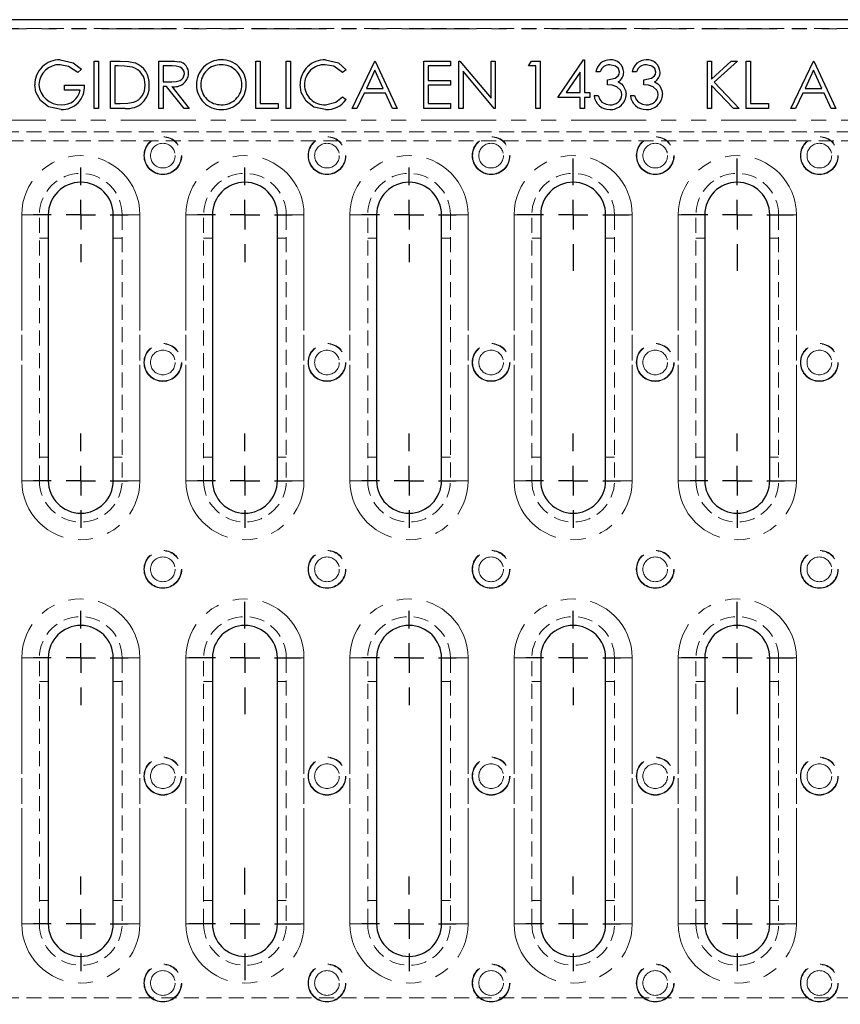
# Model space of a CAD drawing. Units: millimetres. Extents: x 0 to 594, y 0 to 420.
# Drawn here: x 71 to 141, y 216 to 299 of the extents above; entities that cross this region are included whole.
import ezdxf

# ---------------------------------------------------------------- set-up
doc = ezdxf.new("R2010")
doc.units = ezdxf.units.MM
doc.linetypes.add('HIDDEN', pattern=[1.905, 1.27, -0.635])
doc.linetypes.add('PHANTOM', pattern=[12.7, 6.35, -1.27, 1.27, -1.27, 1.27, -1.27])
doc.layers.add('FORMAT', color=7, linetype='Continuous')
doc.styles.add('SLDTEXTSTYLE0', font='TXT', dxfattribs={"width": 0.75, "bigfont": 'bigfont'})
doc.styles.add('SLDTEXTSTYLE1', font='TXT', dxfattribs={"width": 0.75})
doc.dimstyles.new('SLDDIMSTYLE3', dxfattribs={"dimtxt": 3.5, "dimasz": 4, "dimexe": 0, "dimexo": 0.0625, "dimgap": 0.875, "dimtad": 2, "dimdec": 1, "dimlfac": 2, "dimrnd": 1e-09, "dimzin": 12, "dimdsep": 46, "dimtxsty": 'SLDTEXTSTYLE1', "dimsah": 1, "dimcen": 0.09, "dimadec": 0, "dimazin": 3, "dimtfac": 1, "dimtofl": 0, "dimtmove": 0, "dimatfit": 3, "dimfxl": 1, "dimfrac": 2, "dimtolj": 1, "dimtzin": 12, "dimarcsym": 0})

# ---------------------------------------------------------------- blocks, each defined once
blk = doc.blocks.new('_D_3')
at = {"layer": 'FORMAT'}
for p, q in [((48.63, 222.896), (48.63, 178.863)), ((534.78, 218.896), (534.78, 178.863)), ((534.78, 179.863), (48.63, 179.863))]:
    blk.add_line(p, q, dxfattribs=at)
for points in [[(48.63, 179.863), (52.63, 178.863), (52.63, 180.863)], [(534.78, 179.863), (530.78, 180.863), (530.78, 178.863)]]:
    blk.add_solid(points, dxfattribs=at)
at = {"layer": 'FORMAT', "char_height": 3.5, "attachment_point": 1}
for s, insert, style in [('35х27,78=', (264.605, 184.375), 'SLDTEXTSTYLE0'), ('972,3', (286.482, 184.375), 'SLDTEXTSTYLE1')]:
    blk.add_mtext(s, dxfattribs=dict(at, insert=insert, style=style))
blk = doc.blocks.new('SW_CENTERMARKSYMBOL_4')
at = {"layer": 'FORMAT', "color": 0}
for p, q in [((0, 2.5), (0, 4)), ((0, 0), (0, 1.25)), ((-2.5, 0), (-4, 0)), ((0, 0), (-1.25, 0)), ((0, 0), (0, -1.25)), ((0, 0), (1.25, 0)), ((2.5, 0), (4, 0)), ((0, -2.5), (0, -4))]:
    blk.add_line(p, q, dxfattribs=at)
blk = doc.blocks.new('SW_CENTERMARKSYMBOL_5')
at = {"layer": 'FORMAT', "color": 0}
for p, q in [((0, 2.5), (0, 4)), ((0, 0), (0, 1.25)), ((-2.5, 0), (-4, 0)), ((0, 0), (-1.25, 0)), ((0, 0), (0, -1.25)), ((0, 0), (1.25, 0)), ((2.5, 0), (4, 0)), ((0, -2.5), (0, -4))]:
    blk.add_line(p, q, dxfattribs=at)
blk = doc.blocks.new('SW_CENTERMARKSYMBOL_6')
at = {"layer": 'FORMAT', "color": 0}
for p, q in [((0, 2.5), (0, 4)), ((0, 0), (0, 1.25)), ((-2.5, 0), (-4, 0)), ((0, 0), (-1.25, 0)), ((0, 0), (0, -1.25)), ((0, 0), (1.25, 0)), ((2.5, 0), (4, 0)), ((0, -2.5), (0, -4))]:
    blk.add_line(p, q, dxfattribs=at)
blk = doc.blocks.new('SW_CENTERMARKSYMBOL_7')
at = {"layer": 'FORMAT', "color": 0}
for p, q in [((0, 2.5), (0, 4)), ((0, 0), (0, 1.25)), ((-2.5, 0), (-4, 0)), ((0, 0), (-1.25, 0)), ((0, 0), (0, -1.25)), ((0, 0), (1.25, 0)), ((2.5, 0), (4, 0)), ((0, -2.5), (0, -4))]:
    blk.add_line(p, q, dxfattribs=at)
blk = doc.blocks.new('SW_CENTERMARKSYMBOL_73')
at = {"layer": 'FORMAT', "color": 0}
for p, q in [((0, 2.5), (0, 4.75)), ((0, 0), (0, 1.25)), ((-2.5, 0), (-4.75, 0)), ((0, 0), (-1.25, 0)), ((0, 0), (0, -1.25)), ((0, 0), (1.25, 0)), ((2.5, 0), (4.75, 0)), ((0, -2.5), (0, -4.75))]:
    blk.add_line(p, q, dxfattribs=at)
blk = doc.blocks.new('SW_CENTERMARKSYMBOL_74')
at = {"layer": 'FORMAT', "color": 0}
for p, q in [((0, 2.5), (0, 4.75)), ((0, 0), (0, 1.25)), ((-2.5, 0), (-4.75, 0)), ((0, 0), (-1.25, 0)), ((0, 0), (0, -1.25)), ((0, 0), (1.25, 0)), ((2.5, 0), (4.75, 0)), ((0, -2.5), (0, -4.75))]:
    blk.add_line(p, q, dxfattribs=at)
blk = doc.blocks.new('SW_CENTERMARKSYMBOL_75')
at = {"layer": 'FORMAT', "color": 0}
for p, q in [((0, 2.5), (0, 4)), ((0, 0), (0, 1.25)), ((-2.5, 0), (-4, 0)), ((0, 0), (-1.25, 0)), ((0, 0), (0, -1.25)), ((0, 0), (1.25, 0)), ((2.5, 0), (4, 0)), ((0, -2.5), (0, -4))]:
    blk.add_line(p, q, dxfattribs=at)
blk = doc.blocks.new('SW_CENTERMARKSYMBOL_76')
at = {"layer": 'FORMAT', "color": 0}
for p, q in [((0, 2.5), (0, 4)), ((0, 0), (0, 1.25)), ((-2.5, 0), (-4, 0)), ((0, 0), (-1.25, 0)), ((0, 0), (0, -1.25)), ((0, 0), (1.25, 0)), ((2.5, 0), (4, 0)), ((0, -2.5), (0, -4))]:
    blk.add_line(p, q, dxfattribs=at)
blk = doc.blocks.new('SW_CENTERMARKSYMBOL_77')
at = {"layer": 'FORMAT', "color": 0}
for p, q in [((0, 2.5), (0, 4)), ((0, 0), (0, 1.25)), ((-2.5, 0), (-4, 0)), ((0, 0), (-1.25, 0)), ((0, 0), (0, -1.25)), ((0, 0), (1.25, 0)), ((2.5, 0), (4, 0)), ((0, -2.5), (0, -4))]:
    blk.add_line(p, q, dxfattribs=at)
blk = doc.blocks.new('SW_CENTERMARKSYMBOL_78')
at = {"layer": 'FORMAT', "color": 0}
for p, q in [((0, 2.5), (0, 4)), ((0, 0), (0, 1.25)), ((-2.5, 0), (-4, 0)), ((0, 0), (-1.25, 0)), ((0, 0), (0, -1.25)), ((0, 0), (1.25, 0)), ((2.5, 0), (4, 0)), ((0, -2.5), (0, -4))]:
    blk.add_line(p, q, dxfattribs=at)
blk = doc.blocks.new('SW_CENTERMARKSYMBOL_120')
at = {"layer": 'FORMAT', "color": 0}
for p, q in [((0, 2.5), (0, 4)), ((0, 0), (0, 1.25)), ((-2.5, 0), (-4, 0)), ((0, 0), (-1.25, 0)), ((0, 0), (0, -1.25)), ((0, 0), (1.25, 0)), ((2.5, 0), (4, 0)), ((0, -2.5), (0, -4))]:
    blk.add_line(p, q, dxfattribs=at)
blk = doc.blocks.new('SW_CENTERMARKSYMBOL_121')
at = {"layer": 'FORMAT', "color": 0}
for p, q in [((0, 2.5), (0, 4)), ((0, 0), (0, 1.25)), ((-2.5, 0), (-4, 0)), ((0, 0), (-1.25, 0)), ((0, 0), (0, -1.25)), ((0, 0), (1.25, 0)), ((2.5, 0), (4, 0)), ((0, -2.5), (0, -4))]:
    blk.add_line(p, q, dxfattribs=at)
blk = doc.blocks.new('SW_CENTERMARKSYMBOL_122')
at = {"layer": 'FORMAT', "color": 0}
for p, q in [((0, 2.5), (0, 4)), ((0, 0), (0, 1.25)), ((-2.5, 0), (-4, 0)), ((0, 0), (-1.25, 0)), ((0, 0), (0, -1.25)), ((0, 0), (1.25, 0)), ((2.5, 0), (4, 0)), ((0, -2.5), (0, -4))]:
    blk.add_line(p, q, dxfattribs=at)
blk = doc.blocks.new('SW_CENTERMARKSYMBOL_123')
at = {"layer": 'FORMAT', "color": 0}
for p, q in [((0, 2.5), (0, 4.75)), ((0, 0), (0, 1.25)), ((-2.5, 0), (-4.75, 0)), ((0, 0), (-1.25, 0)), ((0, 0), (0, -1.25)), ((0, 0), (1.25, 0)), ((2.5, 0), (4.75, 0)), ((0, -2.5), (0, -4.75))]:
    blk.add_line(p, q, dxfattribs=at)
blk = doc.blocks.new('SW_CENTERMARKSYMBOL_124')
at = {"layer": 'FORMAT', "color": 0}
for p, q in [((0, 2.5), (0, 4)), ((0, 0), (0, 1.25)), ((-2.5, 0), (-4, 0)), ((0, 0), (-1.25, 0)), ((0, 0), (0, -1.25)), ((0, 0), (1.25, 0)), ((2.5, 0), (4, 0)), ((0, -2.5), (0, -4))]:
    blk.add_line(p, q, dxfattribs=at)
blk = doc.blocks.new('SW_CENTERMARKSYMBOL_129')
at = {"layer": 'FORMAT', "color": 0}
for p, q in [((0, 2.5), (0, 4)), ((0, 0), (0, 1.25)), ((-2.5, 0), (-4, 0)), ((0, 0), (-1.25, 0)), ((0, 0), (0, -1.25)), ((0, 0), (1.25, 0)), ((2.5, 0), (4, 0)), ((0, -2.5), (0, -4))]:
    blk.add_line(p, q, dxfattribs=at)
blk = doc.blocks.new('SW_CENTERMARKSYMBOL_130')
at = {"layer": 'FORMAT', "color": 0}
for p, q in [((0, 2.5), (0, 4.75)), ((0, 0), (0, 1.25)), ((-2.5, 0), (-4.75, 0)), ((0, 0), (-1.25, 0)), ((0, 0), (0, -1.25)), ((0, 0), (1.25, 0)), ((2.5, 0), (4.75, 0)), ((0, -2.5), (0, -4.75))]:
    blk.add_line(p, q, dxfattribs=at)
blk = doc.blocks.new('SW_CENTERMARKSYMBOL_131')
at = {"layer": 'FORMAT', "color": 0}
for p, q in [((0, 2.5), (0, 4)), ((0, 0), (0, 1.25)), ((-2.5, 0), (-4, 0)), ((0, 0), (-1.25, 0)), ((0, 0), (0, -1.25)), ((0, 0), (1.25, 0)), ((2.5, 0), (4, 0)), ((0, -2.5), (0, -4))]:
    blk.add_line(p, q, dxfattribs=at)
blk = doc.blocks.new('SW_CENTERMARKSYMBOL_132')
at = {"layer": 'FORMAT', "color": 0}
for p, q in [((0, 2.5), (0, 4)), ((0, 0), (0, 1.25)), ((-2.5, 0), (-4, 0)), ((0, 0), (-1.25, 0)), ((0, 0), (0, -1.25)), ((0, 0), (1.25, 0)), ((2.5, 0), (4, 0)), ((0, -2.5), (0, -4))]:
    blk.add_line(p, q, dxfattribs=at)
blk = doc.blocks.new('SW_CENTERMARKSYMBOL_133')
at = {"layer": 'FORMAT', "color": 0}
for p, q in [((0, 2.5), (0, 4.75)), ((0, 0), (0, 1.25)), ((-2.5, 0), (-4.75, 0)), ((0, 0), (-1.25, 0)), ((0, 0), (0, -1.25)), ((0, 0), (1.25, 0)), ((2.5, 0), (4.75, 0)), ((0, -2.5), (0, -4.75))]:
    blk.add_line(p, q, dxfattribs=at)

msp = doc.modelspace()

# ---------------------------------------------------------------- linework, layer by layer
at = {"color": 7, "linetype": 'Continuous', "lineweight": 30}
for p, q in [((541.7048, 299.3956), (41.7048, 299.3956)), ((77.5382, 295.8956), (77.8972, 295.8956)), ((77.5382, 291.8956), (77.5382, 295.8956)), ((77.8972, 295.8956), (77.8972, 291.8956)), ((78.9228, 295.8956), (79.7305, 295.8956)), ((78.9228, 291.8956), (78.9228, 295.8956)), ((83.0254, 295.8956), (83.8258, 295.8956)), ((83.0254, 291.8956), (83.0254, 295.8956)), ((91.2305, 295.8956), (91.5895, 295.8956)), ((91.2305, 291.8956), (91.2305, 295.8956)), ((91.5895, 295.8956), (91.5895, 292.3058)), ((93.7946, 295.8956), (94.1536, 295.8956)), ((93.7946, 291.8956), (93.7946, 295.8956)), ((94.1536, 295.8956), (94.1536, 291.8956)), ((99.3843, 291.8956), (101.2818, 295.8956)), ((101.2818, 295.8956), (101.3331, 295.8956)), ((101.3331, 295.8956), (103.1792, 291.8956)), ((105.4356, 295.8956), (107.692, 295.8956)), ((105.4356, 291.8956), (105.4356, 295.8956)), ((107.692, 295.8956), (107.692, 295.4853)), ((108.41, 295.8956), (108.4853, 295.8956)), ((108.41, 291.8956), (108.41, 295.8956)), ((108.4853, 295.8956), (111.1279, 292.7473)), ((111.1279, 295.8956), (111.4869, 295.8956)), ((111.1279, 292.7473), (111.1279, 295.8956)), ((111.4869, 295.8956), (111.4869, 291.8956)), ((114.3074, 295.4853), (114.5422, 295.8956)), ((114.5422, 295.8956), (115.2818, 295.8956)), ((115.2818, 295.8956), (115.2818, 291.8956)), ((116.769, 292.8187), (118.9524, 295.9981)), ((118.9524, 295.9981), (119.0254, 295.9981)), ((119.0254, 295.9981), (119.0254, 293.2289)), ((129.4356, 295.8956), (129.7946, 295.8956)), ((129.4356, 291.8956), (129.4356, 295.8956)), ((129.7946, 294.3723), (131.4621, 295.8956)), ((129.7946, 295.8956), (129.7946, 294.3723)), ((131.9741, 295.8956), (130.0085, 294.1007)), ((131.4621, 295.8956), (131.9741, 295.8956)), ((132.7177, 295.8956), (133.0766, 295.8956)), ((132.7177, 291.8956), (132.7177, 295.8956)), ((133.0766, 295.8956), (133.0766, 292.3058)), ((136.5125, 291.8956), (138.41, 295.8956)), ((138.41, 295.8956), (138.4613, 295.8956)), ((138.4613, 295.8956), (140.3074, 291.8956)), ((76.4613, 295.2129), (76.1536, 294.9212)), ((79.563, 295.4853), (79.2818, 295.4853)), ((79.2818, 295.4853), (79.2818, 292.3058)), ((83.3843, 295.4853), (83.3843, 294.152)), ((84.1343, 295.4853), (83.3843, 295.4853)), ((98.8715, 295.1616), (98.5574, 294.9212)), ((101.3034, 295.1159), (100.579, 293.5879)), ((102.0085, 293.5879), (101.3034, 295.1159)), ((105.7946, 295.4853), (105.7946, 294.2546)), ((107.692, 295.4853), (105.7946, 295.4853)), ((108.769, 295.0366), (108.769, 291.8956)), ((111.4052, 291.8956), (108.769, 295.0366)), ((114.9228, 295.4853), (114.3074, 295.4853)), ((114.9228, 291.8956), (114.9228, 295.4853)), ((118.6664, 294.9661), (117.4741, 293.2289)), ((118.6664, 293.2289), (118.6664, 294.9661)), ((120.3587, 294.9725), (119.9997, 294.9725)), ((123.4356, 294.9725), (123.0766, 294.9725)), ((138.4316, 295.1159), (137.7073, 293.5879)), ((139.1367, 293.5879), (138.4316, 295.1159)), ((83.3843, 294.152), (84.1167, 294.1464)), ((105.7946, 294.2546), (107.692, 294.2546)), ((107.692, 294.2546), (107.692, 293.8443)), ((120.9741, 293.8956), (120.9741, 294.3058)), ((124.051, 293.8956), (124.051, 294.3058)), ((130.0085, 294.1007), (132.1279, 291.8956)), ((75.0254, 293.8443), (76.7177, 293.8443)), ((75.0254, 293.434), (75.0254, 293.8443)), ((76.3587, 293.434), (75.0254, 293.434)), ((83.3843, 293.7417), (83.3843, 291.8956)), ((83.676, 293.7417), (83.3843, 293.7417)), ((85.1456, 291.8956), (83.676, 293.7417)), ((84.1199, 293.7417), (85.5895, 291.8956)), ((100.579, 293.5879), (102.0085, 293.5879)), ((105.7946, 293.8443), (105.7946, 292.3058)), ((107.692, 293.8443), (105.7946, 293.8443)), ((117.4741, 293.2289), (118.6664, 293.2289)), ((119.0254, 293.2289), (119.4869, 293.2289)), ((119.4869, 293.2289), (119.4869, 292.8187)), ((129.7946, 293.8259), (129.7946, 291.8956)), ((131.6496, 291.8956), (129.7946, 293.8259)), ((137.7073, 293.5879), (139.1367, 293.5879)), ((98.5574, 292.8699), (98.8715, 292.632)), ((100.3843, 293.1776), (99.7762, 291.8956)), ((102.1976, 293.1776), (100.3843, 293.1776)), ((102.789, 291.8956), (102.1976, 293.1776)), ((118.6664, 292.8187), (116.769, 292.8187)), ((118.6664, 291.8956), (118.6664, 292.8187)), ((119.0254, 292.8187), (119.0254, 291.8956)), ((119.4869, 292.8187), (119.0254, 292.8187)), ((119.8459, 292.9725), (120.2048, 292.9725)), ((122.9228, 292.9725), (123.2818, 292.9725)), ((137.5125, 293.1776), (136.9044, 291.8956)), ((139.3258, 293.1776), (137.5125, 293.1776)), ((139.9172, 291.8956), (139.3258, 293.1776)), ((77.8972, 291.8956), (77.5382, 291.8956)), ((80.1624, 291.8956), (78.9228, 291.8956)), ((79.2818, 292.3058), (79.7409, 292.3058)), ((83.3843, 291.8956), (83.0254, 291.8956)), ((85.5895, 291.8956), (85.1456, 291.8956)), ((93.1279, 291.8956), (91.2305, 291.8956)), ((91.5895, 292.3058), (93.1279, 292.3058)), ((93.1279, 292.3058), (93.1279, 291.8956)), ((94.1536, 291.8956), (93.7946, 291.8956)), ((99.7762, 291.8956), (99.3843, 291.8956)), ((103.1792, 291.8956), (102.789, 291.8956)), ((107.692, 291.8956), (105.4356, 291.8956)), ((105.7946, 292.3058), (107.692, 292.3058)), ((107.692, 292.3058), (107.692, 291.8956)), ((108.769, 291.8956), (108.41, 291.8956)), ((111.4869, 291.8956), (111.4052, 291.8956)), ((115.2818, 291.8956), (114.9228, 291.8956)), ((119.0254, 291.8956), (118.6664, 291.8956)), ((129.7946, 291.8956), (129.4356, 291.8956)), ((132.1279, 291.8956), (131.6496, 291.8956)), ((134.6151, 291.8956), (132.7177, 291.8956)), ((133.0766, 292.3058), (134.6151, 292.3058)), ((134.6151, 292.3058), (134.6151, 291.8956)), ((136.9044, 291.8956), (136.5125, 291.8956)), ((140.3074, 291.8956), (139.9172, 291.8956)), ((73.6598, 282.8956), (73.6598, 260.3956)), ((79.1598, 260.3956), (79.1598, 282.8956)), ((87.5498, 282.8956), (87.5498, 260.3956)), ((93.0498, 260.3956), (93.0498, 282.8956)), ((101.4398, 282.8956), (101.4398, 260.3956)), ((106.9398, 260.3956), (106.9398, 282.8956)), ((115.3298, 282.8956), (115.3298, 260.3956)), ((120.8298, 260.3956), (120.8298, 282.8956)), ((129.2198, 282.8956), (129.2198, 260.3956)), ((134.7198, 260.3956), (134.7198, 282.8956)), ((73.6598, 245.3956), (73.6598, 222.8956)), ((79.1598, 222.8956), (79.1598, 245.3956)), ((87.5498, 245.3956), (87.5498, 222.8956)), ((93.0498, 222.8956), (93.0498, 245.3956)), ((101.4398, 245.3956), (101.4398, 222.8956)), ((106.9398, 222.8956), (106.9398, 245.3956)), ((115.3298, 245.3956), (115.3298, 222.8956)), ((120.8298, 222.8956), (120.8298, 245.3956)), ((129.2198, 245.3956), (129.2198, 222.8956)), ((134.7198, 222.8956), (134.7198, 245.3956))]:
    msp.add_line(p, q, dxfattribs=at)
at = {"color": 7, "linetype": 'HIDDEN', "lineweight": 0}
for p, q in [((541.7048, 298.6456), (41.7048, 298.6456)), ((541.7048, 289.8956), (41.7048, 289.8956)), ((41.7048, 289.1456), (541.7048, 289.1456)), ((72.9098, 260.3956), (72.9098, 282.8956)), ((79.9098, 282.8956), (79.9098, 260.3956)), ((86.7998, 260.3956), (86.7998, 282.8956)), ((93.7998, 282.8956), (93.7998, 260.3956)), ((100.6898, 260.3956), (100.6898, 282.8956)), ((107.6898, 282.8956), (107.6898, 260.3956)), ((114.5798, 260.3956), (114.5798, 282.8956)), ((121.5798, 282.8956), (121.5798, 260.3956)), ((128.4698, 260.3956), (128.4698, 282.8956)), ((135.4698, 282.8956), (135.4698, 260.3956)), ((73.6598, 280.9056), (72.9098, 280.9056)), ((79.9098, 280.9056), (79.1598, 280.9056)), ((87.5498, 280.9056), (86.7998, 280.9056)), ((93.7998, 280.9056), (93.0498, 280.9056)), ((101.4398, 280.9056), (100.6898, 280.9056)), ((107.6898, 280.9056), (106.9398, 280.9056)), ((115.3298, 280.9056), (114.5798, 280.9056)), ((121.5798, 280.9056), (120.8298, 280.9056)), ((129.2198, 280.9056), (128.4698, 280.9056)), ((135.4698, 280.9056), (134.7198, 280.9056)), ((72.9098, 262.3856), (73.6598, 262.3856)), ((79.1598, 262.3856), (79.9098, 262.3856)), ((86.7998, 262.3856), (87.5498, 262.3856)), ((93.0498, 262.3856), (93.7998, 262.3856)), ((100.6898, 262.3856), (101.4398, 262.3856)), ((106.9398, 262.3856), (107.6898, 262.3856)), ((114.5798, 262.3856), (115.3298, 262.3856)), ((120.8298, 262.3856), (121.5798, 262.3856)), ((128.4698, 262.3856), (129.2198, 262.3856)), ((134.7198, 262.3856), (135.4698, 262.3856)), ((72.9098, 222.8956), (72.9098, 245.3956)), ((79.9098, 245.3956), (79.9098, 222.8956)), ((86.7998, 222.8956), (86.7998, 245.3956)), ((93.7998, 245.3956), (93.7998, 222.8956)), ((100.6898, 222.8956), (100.6898, 245.3956)), ((107.6898, 245.3956), (107.6898, 222.8956)), ((114.5798, 222.8956), (114.5798, 245.3956)), ((121.5798, 245.3956), (121.5798, 222.8956)), ((128.4698, 222.8956), (128.4698, 245.3956)), ((135.4698, 245.3956), (135.4698, 222.8956)), ((73.6598, 243.4056), (72.9098, 243.4056)), ((79.9098, 243.4056), (79.1598, 243.4056)), ((87.5498, 243.4056), (86.7998, 243.4056)), ((93.7998, 243.4056), (93.0498, 243.4056)), ((101.4398, 243.4056), (100.6898, 243.4056)), ((107.6898, 243.4056), (106.9398, 243.4056)), ((115.3298, 243.4056), (114.5798, 243.4056)), ((121.5798, 243.4056), (120.8298, 243.4056)), ((129.2198, 243.4056), (128.4698, 243.4056)), ((135.4698, 243.4056), (134.7198, 243.4056)), ((72.9098, 224.8856), (73.6598, 224.8856)), ((79.1598, 224.8856), (79.9098, 224.8856)), ((86.7998, 224.8856), (87.5498, 224.8856)), ((93.0498, 224.8856), (93.7998, 224.8856)), ((100.6898, 224.8856), (101.4398, 224.8856)), ((106.9398, 224.8856), (107.6898, 224.8856)), ((114.5798, 224.8856), (115.3298, 224.8856)), ((120.8298, 224.8856), (121.5798, 224.8856)), ((128.4698, 224.8856), (129.2198, 224.8856)), ((134.7198, 224.8856), (135.4698, 224.8856)), ((541.7048, 216.6456), (41.7048, 216.6456))]:
    msp.add_line(p, q, dxfattribs=at)
at = {"color": 8, "linetype": 'PHANTOM', "lineweight": 0}
for p, q in [((541.7048, 298.6206), (41.7048, 298.6206)), ((71.4098, 260.3956), (71.4098, 282.8956)), ((71.4098, 282.8956), (73.6598, 282.8956)), ((79.1598, 282.8956), (81.4098, 282.8956)), ((81.4098, 282.8956), (81.4098, 260.3956)), ((85.2998, 260.3956), (85.2998, 282.8956)), ((85.2998, 282.8956), (87.5498, 282.8956)), ((93.0498, 282.8956), (95.2998, 282.8956)), ((95.2998, 282.8956), (95.2998, 260.3956)), ((99.1898, 260.3956), (99.1898, 282.8956)), ((99.1898, 282.8956), (101.4398, 282.8956)), ((106.9398, 282.8956), (109.1898, 282.8956)), ((109.1898, 282.8956), (109.1898, 260.3956)), ((113.0798, 260.3956), (113.0798, 282.8956)), ((113.0798, 282.8956), (115.3298, 282.8956)), ((120.8298, 282.8956), (123.0798, 282.8956)), ((123.0798, 282.8956), (123.0798, 260.3956)), ((126.9698, 260.3956), (126.9698, 282.8956)), ((126.9698, 282.8956), (129.2198, 282.8956)), ((134.7198, 282.8956), (136.9698, 282.8956)), ((136.9698, 282.8956), (136.9698, 260.3956)), ((71.4098, 260.3956), (73.6598, 260.3956)), ((79.1598, 260.3956), (81.4098, 260.3956)), ((85.2998, 260.3956), (87.5498, 260.3956)), ((93.0498, 260.3956), (95.2998, 260.3956)), ((99.1898, 260.3956), (101.4398, 260.3956)), ((106.9398, 260.3956), (109.1898, 260.3956)), ((113.0798, 260.3956), (115.3298, 260.3956)), ((120.8298, 260.3956), (123.0798, 260.3956)), ((126.9698, 260.3956), (129.2198, 260.3956)), ((134.7198, 260.3956), (136.9698, 260.3956)), ((71.4098, 222.8956), (71.4098, 245.3956)), ((71.4098, 245.3956), (73.6598, 245.3956)), ((79.1598, 245.3956), (81.4098, 245.3956)), ((81.4098, 245.3956), (81.4098, 222.8956)), ((85.2998, 222.8956), (85.2998, 245.3956)), ((85.2998, 245.3956), (87.5498, 245.3956)), ((93.0498, 245.3956), (95.2998, 245.3956)), ((95.2998, 245.3956), (95.2998, 222.8956)), ((99.1898, 222.8956), (99.1898, 245.3956)), ((99.1898, 245.3956), (101.4398, 245.3956)), ((106.9398, 245.3956), (109.1898, 245.3956)), ((109.1898, 245.3956), (109.1898, 222.8956)), ((113.0798, 222.8956), (113.0798, 245.3956)), ((113.0798, 245.3956), (115.3298, 245.3956)), ((120.8298, 245.3956), (123.0798, 245.3956)), ((123.0798, 245.3956), (123.0798, 222.8956)), ((126.9698, 222.8956), (126.9698, 245.3956)), ((126.9698, 245.3956), (129.2198, 245.3956)), ((134.7198, 245.3956), (136.9698, 245.3956)), ((136.9698, 245.3956), (136.9698, 222.8956)), ((71.4098, 222.8956), (73.6598, 222.8956)), ((79.1598, 222.8956), (81.4098, 222.8956)), ((85.2998, 222.8956), (87.5498, 222.8956)), ((93.0498, 222.8956), (95.2998, 222.8956)), ((99.1898, 222.8956), (101.4398, 222.8956)), ((106.9398, 222.8956), (109.1898, 222.8956)), ((113.0798, 222.8956), (115.3298, 222.8956)), ((120.8298, 222.8956), (123.0798, 222.8956)), ((126.9698, 222.8956), (129.2198, 222.8956)), ((134.7198, 222.8956), (136.9698, 222.8956))]:
    msp.add_line(p, q, dxfattribs=at)
at = {"color": 7, "linetype": 'PHANTOM', "lineweight": 0}
for p, q in [((541.7048, 298.6206), (41.7048, 298.6206)), ((41.7048, 290.8956), (541.7048, 290.8956)), ((71.4098, 282.8956), (72.9098, 282.8956)), ((71.4098, 282.8956), (71.4098, 260.3956)), ((72.9098, 282.8956), (73.6598, 282.8956)), ((79.1598, 282.8956), (79.9098, 282.8956)), ((79.9098, 282.8956), (81.4098, 282.8956)), ((81.4098, 260.3956), (81.4098, 282.8956)), ((85.2998, 282.8956), (86.7998, 282.8956)), ((85.2998, 282.8956), (85.2998, 260.3956)), ((86.7998, 282.8956), (87.5498, 282.8956)), ((93.0498, 282.8956), (93.7998, 282.8956)), ((93.7998, 282.8956), (95.2998, 282.8956)), ((95.2998, 260.3956), (95.2998, 282.8956)), ((99.1898, 282.8956), (100.6898, 282.8956)), ((99.1898, 282.8956), (99.1898, 260.3956)), ((100.6898, 282.8956), (101.4398, 282.8956)), ((106.9398, 282.8956), (107.6898, 282.8956)), ((107.6898, 282.8956), (109.1898, 282.8956)), ((109.1898, 260.3956), (109.1898, 282.8956)), ((113.0798, 282.8956), (114.5798, 282.8956)), ((113.0798, 282.8956), (113.0798, 260.3956)), ((114.5798, 282.8956), (115.3298, 282.8956)), ((120.8298, 282.8956), (121.5798, 282.8956)), ((121.5798, 282.8956), (123.0798, 282.8956)), ((123.0798, 260.3956), (123.0798, 282.8956)), ((126.9698, 282.8956), (128.4698, 282.8956)), ((126.9698, 282.8956), (126.9698, 260.3956)), ((128.4698, 282.8956), (129.2198, 282.8956)), ((134.7198, 282.8956), (135.4698, 282.8956)), ((135.4698, 282.8956), (136.9698, 282.8956)), ((136.9698, 260.3956), (136.9698, 282.8956)), ((71.4098, 260.3956), (72.9098, 260.3956)), ((72.9098, 260.3956), (73.6598, 260.3956)), ((79.1598, 260.3956), (79.9098, 260.3956)), ((79.9098, 260.3956), (81.4098, 260.3956)), ((85.2998, 260.3956), (86.7998, 260.3956)), ((86.7998, 260.3956), (87.5498, 260.3956)), ((93.0498, 260.3956), (93.7998, 260.3956)), ((93.7998, 260.3956), (95.2998, 260.3956)), ((99.1898, 260.3956), (100.6898, 260.3956)), ((100.6898, 260.3956), (101.4398, 260.3956)), ((106.9398, 260.3956), (107.6898, 260.3956)), ((107.6898, 260.3956), (109.1898, 260.3956)), ((113.0798, 260.3956), (114.5798, 260.3956)), ((114.5798, 260.3956), (115.3298, 260.3956)), ((120.8298, 260.3956), (121.5798, 260.3956)), ((121.5798, 260.3956), (123.0798, 260.3956)), ((126.9698, 260.3956), (128.4698, 260.3956)), ((128.4698, 260.3956), (129.2198, 260.3956)), ((134.7198, 260.3956), (135.4698, 260.3956)), ((135.4698, 260.3956), (136.9698, 260.3956)), ((71.4098, 245.3956), (72.9098, 245.3956)), ((71.4098, 245.3956), (71.4098, 222.8956)), ((72.9098, 245.3956), (73.6598, 245.3956)), ((79.1598, 245.3956), (79.9098, 245.3956)), ((79.9098, 245.3956), (81.4098, 245.3956)), ((81.4098, 222.8956), (81.4098, 245.3956)), ((85.2998, 245.3956), (86.7998, 245.3956)), ((85.2998, 245.3956), (85.2998, 222.8956)), ((86.7998, 245.3956), (87.5498, 245.3956)), ((93.0498, 245.3956), (93.7998, 245.3956)), ((93.7998, 245.3956), (95.2998, 245.3956)), ((95.2998, 222.8956), (95.2998, 245.3956)), ((99.1898, 245.3956), (100.6898, 245.3956)), ((99.1898, 245.3956), (99.1898, 222.8956)), ((100.6898, 245.3956), (101.4398, 245.3956)), ((106.9398, 245.3956), (107.6898, 245.3956)), ((107.6898, 245.3956), (109.1898, 245.3956)), ((109.1898, 222.8956), (109.1898, 245.3956)), ((113.0798, 245.3956), (114.5798, 245.3956)), ((113.0798, 245.3956), (113.0798, 222.8956)), ((114.5798, 245.3956), (115.3298, 245.3956)), ((120.8298, 245.3956), (121.5798, 245.3956)), ((121.5798, 245.3956), (123.0798, 245.3956)), ((123.0798, 222.8956), (123.0798, 245.3956)), ((126.9698, 245.3956), (128.4698, 245.3956)), ((126.9698, 245.3956), (126.9698, 222.8956)), ((128.4698, 245.3956), (129.2198, 245.3956)), ((134.7198, 245.3956), (135.4698, 245.3956)), ((135.4698, 245.3956), (136.9698, 245.3956)), ((136.9698, 222.8956), (136.9698, 245.3956)), ((71.4098, 222.8956), (72.9098, 222.8956)), ((72.9098, 222.8956), (73.6598, 222.8956)), ((79.1598, 222.8956), (79.9098, 222.8956)), ((79.9098, 222.8956), (81.4098, 222.8956)), ((85.2998, 222.8956), (86.7998, 222.8956)), ((86.7998, 222.8956), (87.5498, 222.8956)), ((93.0498, 222.8956), (93.7998, 222.8956)), ((93.7998, 222.8956), (95.2998, 222.8956)), ((99.1898, 222.8956), (100.6898, 222.8956)), ((100.6898, 222.8956), (101.4398, 222.8956)), ((106.9398, 222.8956), (107.6898, 222.8956)), ((107.6898, 222.8956), (109.1898, 222.8956)), ((113.0798, 222.8956), (114.5798, 222.8956)), ((114.5798, 222.8956), (115.3298, 222.8956)), ((120.8298, 222.8956), (121.5798, 222.8956)), ((121.5798, 222.8956), (123.0798, 222.8956)), ((126.9698, 222.8956), (128.4698, 222.8956)), ((128.4698, 222.8956), (129.2198, 222.8956)), ((134.7198, 222.8956), (135.4698, 222.8956)), ((135.4698, 222.8956), (136.9698, 222.8956))]:
    msp.add_line(p, q, dxfattribs=at)
at = {"color": 7, "linetype": 'Continuous', "lineweight": 30, "flags": 128}
for points in [[(74.664, 295.9981), (75.7525, 295.7411), (76.4613, 295.2129)], [(79.7305, 295.8956), (80.4478, 295.8636), (80.9997, 295.7513)], [(83.8258, 295.8956), (84.3348, 295.8847), (84.7321, 295.8411)], [(97.1263, 295.9981), (98.2102, 295.7384), (98.8715, 295.1616)], [(76.1536, 294.9212), (75.3733, 295.4393), (74.652, 295.5879)], [(80.7922, 295.3731), (80.1074, 295.4711), (79.563, 295.4853)], [(85.1792, 294.8267), (85.1551, 294.9997), (85.0812, 295.1581), (84.9681, 295.2913), (84.8231, 295.3889), (84.4842, 295.4704), (84.1343, 295.4853)], [(98.5574, 294.9212), (97.8173, 295.4614), (97.1039, 295.5879)], [(120.9741, 294.3058), (121.6275, 294.444), (121.8919, 294.6475), (121.9721, 294.795), (121.9997, 294.9605)], [(121.9997, 294.9605), (121.9065, 295.2584), (121.6734, 295.47), (121.1952, 295.5879)], [(124.051, 294.3058), (124.7044, 294.444), (124.9689, 294.6475), (125.049, 294.795), (125.0766, 294.9605)], [(125.0766, 294.9605), (124.9834, 295.2584), (124.7503, 295.47), (124.2722, 295.5879)], [(84.1167, 294.1464), (84.4739, 294.1633), (84.8187, 294.2519), (84.9677, 294.3501), (85.0827, 294.4867), (85.1792, 294.8267)], [(121.8915, 294.136), (122.1567, 293.9725), (122.325, 293.7946)], [(124.9685, 294.136), (125.2336, 293.9725), (125.402, 293.7946)], [(73.0029, 292.5494), (72.6067, 293.2618), (72.5125, 293.8972)], [(95.4813, 292.4925), (95.0674, 293.2467), (94.9741, 293.9188)], [(122.2048, 293.0494), (122.1747, 293.2554), (122.0861, 293.4439), (121.7847, 293.727), (121.3892, 293.8538), (120.9741, 293.8956)], [(122.325, 293.7946), (122.5177, 293.4156), (122.5638, 293.0839)], [(125.2818, 293.0494), (125.2516, 293.2554), (125.1631, 293.4439), (124.8616, 293.727), (124.4661, 293.8538), (124.051, 293.8956)], [(125.402, 293.7946), (125.5946, 293.4156), (125.6407, 293.0839)], [(74.7361, 291.793), (73.6739, 292.02), (73.0029, 292.5494)], [(79.7409, 292.3058), (80.3852, 292.3269), (80.8843, 292.4076)], [(97.1311, 291.793), (96.1233, 292.0002), (95.4813, 292.4925)], [(97.1287, 292.2033), (98.0064, 292.417), (98.5574, 292.8699)], [(120.2048, 292.9725), (120.3403, 292.6388), (120.5181, 292.4196)], [(120.5181, 292.4196), (120.8741, 292.2407), (121.1864, 292.2033)], [(123.2818, 292.9725), (123.4173, 292.6388), (123.5951, 292.4196)], [(123.5951, 292.4196), (123.951, 292.2407), (124.2633, 292.2033)]]:
    msp.add_lwpolyline(points, dxfattribs=at)
at = {"color": 8, "linetype": 'PHANTOM', "lineweight": 0}
for centre, radius in [((83.3548, 287.8956), 1.6023), ((83.3548, 287.8956), 1.5675), ((97.2448, 287.8956), 1.6023), ((97.2448, 287.8956), 1.5675), ((111.1348, 287.8956), 1.6023), ((111.1348, 287.8956), 1.5675), ((125.0248, 287.8956), 1.6023), ((125.0248, 287.8956), 1.5675), ((138.9148, 287.8956), 1.6023), ((138.9148, 287.8956), 1.5675), ((83.3548, 270.3956), 1.6023), ((83.3548, 270.3956), 1.5675), ((97.2448, 270.3956), 1.6023), ((97.2448, 270.3956), 1.5675), ((111.1348, 270.3956), 1.6023), ((111.1348, 270.3956), 1.5675), ((125.0248, 270.3956), 1.6023), ((125.0248, 270.3956), 1.5675), ((138.9148, 270.3956), 1.6023), ((138.9148, 270.3956), 1.5675), ((83.3548, 252.8956), 1.6023), ((83.3548, 252.8956), 1.5675), ((97.2448, 252.8956), 1.6023), ((97.2448, 252.8956), 1.5675), ((111.1348, 252.8956), 1.6023), ((111.1348, 252.8956), 1.5675), ((125.0248, 252.8956), 1.6023), ((125.0248, 252.8956), 1.5675), ((138.9148, 252.8956), 1.6023), ((138.9148, 252.8956), 1.5675), ((83.3548, 235.3956), 1.6023), ((83.3548, 235.3956), 1.5675), ((97.2448, 235.3956), 1.6023), ((97.2448, 235.3956), 1.5675), ((111.1348, 235.3956), 1.6023), ((111.1348, 235.3956), 1.5675), ((125.0248, 235.3956), 1.6023), ((125.0248, 235.3956), 1.5675), ((138.9148, 235.3956), 1.6023), ((138.9148, 235.3956), 1.5675), ((83.3548, 217.8956), 1.6023), ((83.3548, 217.8956), 1.5675), ((97.2448, 217.8956), 1.6023), ((97.2448, 217.8956), 1.5675), ((111.1348, 217.8956), 1.6023), ((111.1348, 217.8956), 1.5675), ((125.0248, 217.8956), 1.6023), ((125.0248, 217.8956), 1.5675), ((138.9148, 217.8956), 1.6023), ((138.9148, 217.8956), 1.5675)]:
    msp.add_circle(centre, radius, dxfattribs=at)
at = {"color": 7, "linetype": 'PHANTOM', "lineweight": 0}
for centre, radius in [((83.3548, 287.8956), 1.6023), ((97.2448, 287.8956), 1.6023), ((111.1348, 287.8956), 1.6023), ((125.0248, 287.8956), 1.6023), ((138.9148, 287.8956), 1.6023), ((83.3548, 287.8956), 1.045), ((97.2448, 287.8956), 1.045), ((111.1348, 287.8956), 1.045), ((125.0248, 287.8956), 1.045), ((138.9148, 287.8956), 1.045), ((83.3548, 270.3956), 1.6023), ((97.2448, 270.3956), 1.6023), ((111.1348, 270.3956), 1.6023), ((125.0248, 270.3956), 1.6023), ((138.9148, 270.3956), 1.6023), ((83.3548, 270.3956), 1.045), ((97.2448, 270.3956), 1.045), ((111.1348, 270.3956), 1.045), ((125.0248, 270.3956), 1.045), ((138.9148, 270.3956), 1.045), ((83.3548, 252.8956), 1.6023), ((97.2448, 252.8956), 1.6023), ((111.1348, 252.8956), 1.6023), ((125.0248, 252.8956), 1.6023), ((138.9148, 252.8956), 1.6023), ((83.3548, 252.8956), 1.045), ((97.2448, 252.8956), 1.045), ((111.1348, 252.8956), 1.045), ((125.0248, 252.8956), 1.045), ((138.9148, 252.8956), 1.045), ((83.3548, 235.3956), 1.6023), ((97.2448, 235.3956), 1.6023), ((111.1348, 235.3956), 1.6023), ((125.0248, 235.3956), 1.6023), ((138.9148, 235.3956), 1.6023), ((83.3548, 235.3956), 1.045), ((97.2448, 235.3956), 1.045), ((111.1348, 235.3956), 1.045), ((125.0248, 235.3956), 1.045), ((138.9148, 235.3956), 1.045), ((83.3548, 217.8956), 1.6023), ((97.2448, 217.8956), 1.6023), ((111.1348, 217.8956), 1.6023), ((125.0248, 217.8956), 1.6023), ((138.9148, 217.8956), 1.6023), ((83.3548, 217.8956), 1.045), ((97.2448, 217.8956), 1.045), ((111.1348, 217.8956), 1.045), ((125.0248, 217.8956), 1.045), ((138.9148, 217.8956), 1.045)]:
    msp.add_circle(centre, radius, dxfattribs=at)
at = {"color": 7, "linetype": 'Continuous', "lineweight": 30}
for centre, radius, start, end in [((74.6024, 293.9092), 2.0899, 88.310394, 180.329341), ((80.3287, 293.9931), 1.882, 355.491008, 69.11101), ((84.5314, 294.8541), 1.0071, 358.391585, 78.507677), ((88.2872, 293.9155), 2.0827, 90.14842, 181.032895), ((88.3372, 293.9259), 2.073, 359.206357, 91.531812), ((97.0469, 293.9268), 2.0729, 87.805234, 180.220367), ((121.1919, 294.7925), 1.2057, 90.068538, 171.412894), ((121.2536, 294.8929), 1.1071, 3.417729, 93.271302), ((124.2688, 294.7925), 1.2057, 90.068538, 171.412894), ((124.3305, 294.8929), 1.1071, 3.417729, 93.271302), ((74.5996, 293.8598), 1.7289, 88.263931, 178.22926), ((80.3544, 293.944), 1.4947, 356.237752, 72.967896), ((88.2738, 293.8781), 1.71, 89.143413, 179.950112), ((88.3371, 293.8742), 1.7141, 0.793529, 91.260628), ((97.0353, 293.887), 1.7022, 87.689705, 179.847764), ((121.1788, 294.734), 0.8541, 88.896115, 163.782678), ((121.4212, 294.947), 0.9375, 300.10953, 0.725669), ((124.2557, 294.734), 0.8541, 88.896115, 163.782678), ((124.4981, 294.947), 0.9375, 300.10953, 0.725669), ((84.3457, 294.9162), 1.1959, 259.118705, 355.670378), ((74.6784, 294.0106), 1.8096, 183.086635, 272.815971), ((74.8168, 293.6978), 1.9065, 267.57294, 4.407682), ((74.8827, 293.6983), 1.4995, 265.589246, 349.848483), ((80.3684, 293.7244), 1.8404, 263.57124, 3.761113), ((80.4469, 293.7406), 1.4029, 288.167954, 4.304715), ((88.2762, 293.8641), 2.0714, 179.616249, 271.040554), ((88.2554, 293.8944), 1.6917, 180.502535, 271.488757), ((88.3586, 293.8947), 1.6924, 267.995736, 0.112782), ((88.3363, 293.8668), 2.0739, 269.379874, 0.838729), ((97.0363, 293.9041), 1.7033, 180.420243, 273.11021), ((97.1952, 293.8848), 2.0928, 268.24626, 323.225983), ((121.1523, 293.106), 1.3132, 185.832628, 271.208599), ((121.2381, 293.1179), 1.3261, 267.488011, 358.531379), ((121.287, 293.1182), 0.9204, 263.726819, 355.715623), ((124.2292, 293.106), 1.3132, 185.832628, 271.208599), ((124.3151, 293.1179), 1.3261, 267.488011, 358.531379), ((124.3639, 293.1182), 0.9204, 263.726819, 355.715623), ((76.4098, 282.8956), 2.75, 0, 180), ((90.2998, 282.8956), 2.75, 0, 180), ((104.1898, 282.8956), 2.75, 0, 180), ((118.0798, 282.8956), 2.75, 0, 180), ((131.9698, 282.8956), 2.75, 0, 180), ((76.4098, 260.3956), 2.75, 180, 0), ((90.2998, 260.3956), 2.75, 180, 0), ((104.1898, 260.3956), 2.75, 180, 0), ((118.0798, 260.3956), 2.75, 180, 0), ((131.9698, 260.3956), 2.75, 180, 0), ((76.4098, 245.3956), 2.75, 0, 180), ((90.2998, 245.3956), 2.75, 0, 180), ((104.1898, 245.3956), 2.75, 0, 180), ((118.0798, 245.3956), 2.75, 0, 180), ((131.9698, 245.3956), 2.75, 0, 180), ((76.4098, 222.8956), 2.75, 180, 0), ((90.2998, 222.8956), 2.75, 180, 0), ((104.1898, 222.8956), 2.75, 180, 0), ((118.0798, 222.8956), 2.75, 180, 0), ((131.9698, 222.8956), 2.75, 180, 0)]:
    msp.add_arc(centre, radius, start, end, dxfattribs=at)
at = {"color": 8, "linetype": 'PHANTOM', "lineweight": 0}
for centre, start, end in [((76.4098, 282.8956), 0, 180), ((90.2998, 282.8956), 0, 180), ((104.1898, 282.8956), 0, 180), ((118.0798, 282.8956), 0, 180), ((131.9698, 282.8956), 0, 180), ((76.4098, 260.3956), 180, 0), ((90.2998, 260.3956), 180, 0), ((104.1898, 260.3956), 180, 0), ((118.0798, 260.3956), 180, 0), ((131.9698, 260.3956), 180, 0), ((76.4098, 245.3956), 0, 180), ((90.2998, 245.3956), 0, 180), ((104.1898, 245.3956), 0, 180), ((118.0798, 245.3956), 0, 180), ((131.9698, 245.3956), 0, 180), ((76.4098, 222.8956), 180, 0), ((90.2998, 222.8956), 180, 0), ((104.1898, 222.8956), 180, 0), ((118.0798, 222.8956), 180, 0), ((131.9698, 222.8956), 180, 0)]:
    msp.add_arc(centre, 5, start, end, dxfattribs=at)
at = {"color": 7, "linetype": 'PHANTOM', "lineweight": 0}
for centre, start, end in [((76.4098, 282.8956), 0, 180), ((90.2998, 282.8956), 0, 180), ((104.1898, 282.8956), 0, 180), ((118.0798, 282.8956), 0, 180), ((131.9698, 282.8956), 0, 180), ((76.4098, 260.3956), 180, 0), ((90.2998, 260.3956), 180, 0), ((104.1898, 260.3956), 180, 0), ((118.0798, 260.3956), 180, 0), ((131.9698, 260.3956), 180, 0), ((76.4098, 245.3956), 0, 180), ((90.2998, 245.3956), 0, 180), ((104.1898, 245.3956), 0, 180), ((118.0798, 245.3956), 0, 180), ((131.9698, 245.3956), 0, 180), ((76.4098, 222.8956), 180, 0), ((90.2998, 222.8956), 180, 0), ((104.1898, 222.8956), 180, 0), ((118.0798, 222.8956), 180, 0), ((131.9698, 222.8956), 180, 0)]:
    msp.add_arc(centre, 5, start, end, dxfattribs=at)
at = {"color": 7, "linetype": 'HIDDEN', "lineweight": 0}
for centre, start, end in [((76.4098, 282.8956), 0, 180), ((90.2998, 282.8956), 0, 180), ((104.1898, 282.8956), 0, 180), ((118.0798, 282.8956), 0, 180), ((131.9698, 282.8956), 0, 180), ((76.4098, 260.3956), 180, 0), ((90.2998, 260.3956), 180, 0), ((104.1898, 260.3956), 180, 0), ((118.0798, 260.3956), 180, 0), ((131.9698, 260.3956), 180, 0), ((76.4098, 245.3956), 0, 180), ((90.2998, 245.3956), 0, 180), ((104.1898, 245.3956), 0, 180), ((118.0798, 245.3956), 0, 180), ((131.9698, 245.3956), 0, 180), ((76.4098, 222.8956), 180, 0), ((90.2998, 222.8956), 180, 0), ((104.1898, 222.8956), 180, 0), ((118.0798, 222.8956), 180, 0), ((131.9698, 222.8956), 180, 0)]:
    msp.add_arc(centre, 3.5, start, end, dxfattribs=at)

# ---------------------------------------------------------------- block references
at = {"layer": 'FORMAT'}
for name, p in [('SW_CENTERMARKSYMBOL_74', (118.0798, 282.8956)), ('SW_CENTERMARKSYMBOL_73', (131.9698, 282.8956)), ('SW_CENTERMARKSYMBOL_5', (76.4098, 282.8956)), ('SW_CENTERMARKSYMBOL_6', (90.2998, 282.8956)), ('SW_CENTERMARKSYMBOL_75', (104.1898, 282.8956)), ('SW_CENTERMARKSYMBOL_4', (76.4098, 260.3956)), ('SW_CENTERMARKSYMBOL_7', (90.2998, 260.3956)), ('SW_CENTERMARKSYMBOL_76', (104.1898, 260.3956)), ('SW_CENTERMARKSYMBOL_77', (118.0798, 260.3956)), ('SW_CENTERMARKSYMBOL_78', (131.9698, 260.3956)), ('SW_CENTERMARKSYMBOL_130', (90.2998, 245.3956)), ('SW_CENTERMARKSYMBOL_133', (131.9698, 245.3956)), ('SW_CENTERMARKSYMBOL_129', (76.4098, 245.3956)), ('SW_CENTERMARKSYMBOL_131', (104.1898, 245.3956)), ('SW_CENTERMARKSYMBOL_132', (118.0798, 245.3956)), ('SW_CENTERMARKSYMBOL_123', (90.2998, 222.8956)), ('SW_CENTERMARKSYMBOL_124', (76.4098, 222.8956)), ('SW_CENTERMARKSYMBOL_122', (104.1898, 222.8956)), ('SW_CENTERMARKSYMBOL_121', (118.0798, 222.8956)), ('SW_CENTERMARKSYMBOL_120', (131.9698, 222.8956))]:
    msp.add_blockref(name, p, dxfattribs=at)

# ---------------------------------------------------------------- dimensions: what is measured, and where the dimension line sits
dim = msp.add_linear_dim(base=(48.6298, 179.8628), p1=(534.7798, 218.8956), p2=(48.6298, 222.8956), text='35х27,78=<>', dimstyle='SLDDIMSTYLE3', dxfattribs=at)
dim.commit()
dim.dimension.update_dxf_attribs({"geometry": '_D_3', "text_midpoint": (281.3603, 179.8628), "dimtype": 160})

doc.saveas('drawing.dxf')
